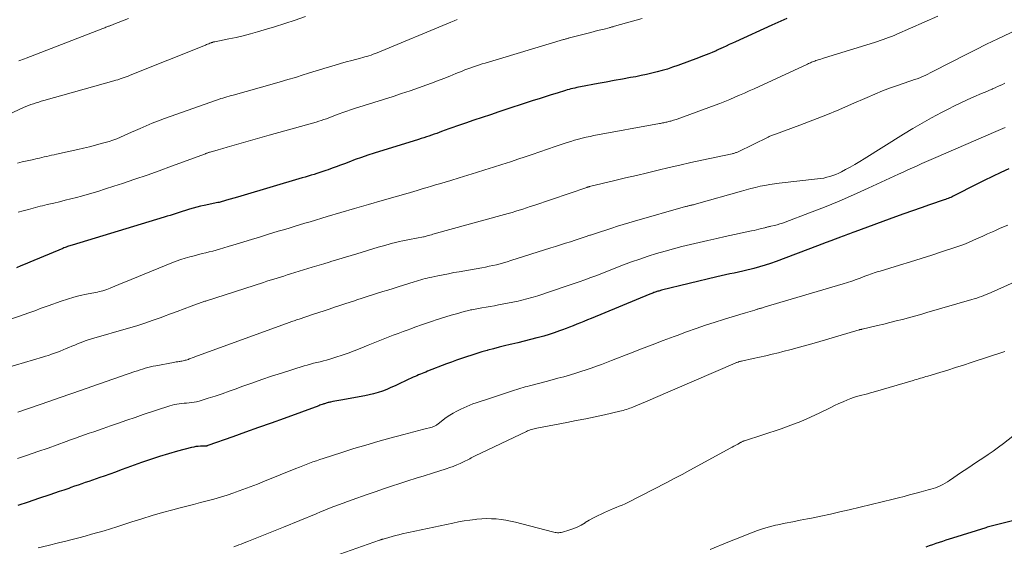
# Model space of a CAD drawing. Units: feet. Extents: x 1985000 to 1990029, y 565000 to 570002.
# Drawn here: x 1985974 to 1986136, y 566652 to 566739 of the extents above; entities that cross this region are included whole.
import ezdxf

# ---------------------------------------------------------------- set-up
doc = ezdxf.new("R2010")
doc.units = ezdxf.units.FT
doc.header["$LTSCALE"] = 100
doc.header["$MEASUREMENT"] = 0
doc.layers.add('CONTOUR INDEX', color=32, linetype='Continuous', lineweight=25)
doc.layers.add('CONTOUR INTERMEDIATE', color=40, linetype='Continuous', lineweight=15)

msp = doc.modelspace()

# ---------------------------------------------------------------- linework, layer by layer
at = {"layer": 'CONTOUR INDEX', "flags": 128}
for points, elevation in [([(1986099.91, 566739.14), (1986099.41, 566738.94), (1986098.91, 566738.73), (1986098.41, 566738.52), (1986097.92, 566738.3), (1986097.42, 566738.08), (1986091.47, 566735.34), (1986090.97, 566735.1), (1986090.46, 566734.87), (1986089.96, 566734.63), (1986089.45, 566734.4), (1986088.7, 566734.05), (1986088.57, 566733.99), (1986088.44, 566733.93), (1986088.31, 566733.87), (1986088.17, 566733.81), (1986088.04, 566733.75), (1986087.91, 566733.7), (1986087.77, 566733.64), (1986087.64, 566733.59), (1986087.07, 566733.36), (1986086.65, 566733.19), (1986086.22, 566733.02), (1986085.8, 566732.86), (1986085.38, 566732.7), (1986081.98, 566731.43), (1986081.14, 566731.14), (1986080.29, 566730.85), (1986079.44, 566730.6), (1986078.58, 566730.37), (1986077.72, 566730.15), (1986076.85, 566729.95), (1986075.97, 566729.77), (1986075.1, 566729.6), (1986074.21, 566729.44), (1986072.88, 566729.2), (1986071.56, 566728.95), (1986070.23, 566728.71), (1986068.91, 566728.47), (1986066.01, 566727.94), (1986065.69, 566727.88), (1986065.38, 566727.81), (1986065.07, 566727.74), (1986064.75, 566727.67), (1986064.44, 566727.59), (1986064.13, 566727.51), (1986063.82, 566727.42), (1986063.52, 566727.33), (1986062.16, 566726.91), (1986061.17, 566726.6), (1986060.19, 566726.29), (1986059.21, 566725.97), (1986058.22, 566725.66), (1986052.56, 566723.8), (1986051.19, 566723.35), (1986049.83, 566722.89), (1986048.47, 566722.43), (1986047.1, 566721.97), (1986045.61, 566721.45), (1986045, 566721.24), (1986044.39, 566721.02), (1986043.77, 566720.8), (1986043.16, 566720.58), (1986042.79, 566720.44), (1986042.37, 566720.29), (1986041.94, 566720.14), (1986041.52, 566719.99), (1986041.09, 566719.85), (1986040.67, 566719.71), (1986040.24, 566719.57), (1986039.81, 566719.44), (1986039.38, 566719.3), (1986032.1, 566717.03), (1986031.05, 566716.69), (1986030, 566716.34), (1986028.97, 566715.97), (1986027.93, 566715.58), (1986027.21, 566715.3), (1986026.54, 566715.05), (1986025.87, 566714.8), (1986025.2, 566714.55), (1986024.53, 566714.31), (1986024.15, 566714.18), (1986023.66, 566714.01), (1986023.18, 566713.85), (1986022.7, 566713.7), (1986022.21, 566713.55), (1986021.72, 566713.41), (1986021.24, 566713.26), (1986020.75, 566713.12), (1986020.26, 566712.97), (1986010.21, 566710), (1986009.61, 566709.82), (1986009.01, 566709.64), (1986008.41, 566709.47), (1986007.81, 566709.3), (1986006.64, 566708.96), (1986006.62, 566708.96), (1986006.61, 566708.95), (1986006.59, 566708.95), (1986006.57, 566708.95), (1986006.5, 566708.93), (1986006.48, 566708.93), (1986006.46, 566708.92), (1986006.44, 566708.92), (1986006.43, 566708.92), (1986004.15, 566708.45), (1986003.55, 566708.31), (1986002.94, 566708.17), (1986002.35, 566708.01), (1986001.75, 566707.84), (1986001.57, 566707.78), (1986001.07, 566707.63), (1986000.57, 566707.47), (1986000.07, 566707.31), (1985999.57, 566707.15), (1985999.07, 566706.98), (1985998.58, 566706.82), (1985998.08, 566706.67), (1985997.57, 566706.51), (1985982.47, 566701.93), (1985982.27, 566701.87), (1985982.08, 566701.81), (1985981.88, 566701.74), (1985981.69, 566701.68), (1985981.49, 566701.61), (1985981.3, 566701.54), (1985981.11, 566701.46), (1985980.92, 566701.39), (1985975.49, 566699.12), (1985974.76, 566698.81), (1985974.03, 566698.51), (1985973.31, 566698.2)], 880), ([(1986136.41, 566714.48), (1986135.05, 566713.85), (1986133.69, 566713.2), (1986132.35, 566712.54), (1986131, 566711.87), (1986127.48, 566710.07), (1986127.27, 566709.97), (1986127.06, 566709.87), (1986126.85, 566709.77), (1986126.64, 566709.68), (1986126.42, 566709.59), (1986126.2, 566709.51), (1986125.98, 566709.43), (1986125.76, 566709.35), (1986123.37, 566708.55), (1986121.96, 566708.06), (1986120.55, 566707.57), (1986119.14, 566707.07), (1986117.74, 566706.56), (1986111.07, 566704.1), (1986110.78, 566703.99), (1986110.49, 566703.88), (1986110.19, 566703.77), (1986109.9, 566703.67), (1986109.61, 566703.56), (1986109.31, 566703.45), (1986109.02, 566703.34), (1986108.73, 566703.23), (1986107.85, 566702.91), (1986107.12, 566702.63), (1986106.4, 566702.36), (1986105.67, 566702.09), (1986104.94, 566701.82), (1986098.15, 566699.26), (1986097.25, 566698.94), (1986096.34, 566698.64), (1986095.43, 566698.36), (1986094.51, 566698.11), (1986094.06, 566697.99), (1986093.36, 566697.82), (1986092.66, 566697.65), (1986091.95, 566697.49), (1986091.24, 566697.34), (1986090.53, 566697.19), (1986089.83, 566697.04), (1986089.12, 566696.88), (1986088.42, 566696.71), (1986079.33, 566694.51), (1986079.17, 566694.48), (1986079.02, 566694.44), (1986078.87, 566694.39), (1986078.71, 566694.35), (1986078.56, 566694.3), (1986078.41, 566694.26), (1986078.26, 566694.2), (1986078.11, 566694.15), (1986078.07, 566694.13), (1986077.9, 566694.06), (1986077.73, 566694), (1986077.56, 566693.93), (1986077.39, 566693.86), (1986067.73, 566689.89), (1986067.15, 566689.65), (1986066.56, 566689.41), (1986065.98, 566689.17), (1986065.39, 566688.93), (1986064.81, 566688.7), (1986064.22, 566688.47), (1986063.63, 566688.24), (1986063.04, 566688.02), (1986062.53, 566687.84), (1986061.68, 566687.54), (1986060.83, 566687.26), (1986059.96, 566687), (1986059.09, 566686.76), (1986058.8, 566686.69), (1986057.78, 566686.42), (1986056.75, 566686.16), (1986055.73, 566685.91), (1986054.7, 566685.67), (1986054.45, 566685.61), (1986053.53, 566685.39), (1986052.61, 566685.16), (1986051.69, 566684.92), (1986050.78, 566684.67), (1986050.64, 566684.63), (1986049.8, 566684.39), (1986048.96, 566684.14), (1986048.12, 566683.88), (1986047.29, 566683.6), (1986046.46, 566683.31), (1986045.64, 566683.02), (1986044.81, 566682.72), (1986043.99, 566682.41), (1986040.87, 566681.21), (1986040.58, 566681.09), (1986040.28, 566680.98), (1986039.98, 566680.86), (1986039.69, 566680.74), (1986039.39, 566680.62), (1986039.1, 566680.49), (1986038.81, 566680.36), (1986038.52, 566680.23), (1986036.23, 566679.14), (1986035.55, 566678.83), (1986034.85, 566678.52), (1986034.15, 566678.24), (1986033.45, 566677.97), (1986032.73, 566677.72), (1986032.01, 566677.51), (1986031.28, 566677.33), (1986030.54, 566677.18), (1986026.6, 566676.46), (1986026.27, 566676.41), (1986025.95, 566676.35), (1986025.62, 566676.29), (1986025.3, 566676.22), (1986024.94, 566676.16), (1986024.79, 566676.13), (1986024.65, 566676.1), (1986024.51, 566676.06), (1986024.36, 566676.02), (1986024.22, 566675.98), (1986024.08, 566675.94), (1986023.94, 566675.89), (1986023.8, 566675.84), (1986023.71, 566675.82), (1986023.53, 566675.75), (1986023.35, 566675.69), (1986023.16, 566675.63), (1986022.98, 566675.56), (1986017.3, 566673.48), (1986015.19, 566672.71), (1986013.08, 566671.95), (1986010.97, 566671.19), (1986008.85, 566670.44), (1986004.78, 566669), (1986004.7, 566668.97), (1986004.62, 566668.95), (1986004.53, 566668.93), (1986004.44, 566668.92), (1986004.35, 566668.91), (1986004.26, 566668.9), (1986004.18, 566668.9), (1986004.09, 566668.9), (1986003.53, 566668.89), (1986003.17, 566668.87), (1986002.8, 566668.83), (1986002.44, 566668.77), (1986002.09, 566668.69), (1985999.8, 566668.09), (1985998.3, 566667.67), (1985996.82, 566667.23), (1985995.35, 566666.74), (1985993.88, 566666.23), (1985991.47, 566665.34), (1985990.53, 566665), (1985989.59, 566664.66), (1985988.65, 566664.32), (1985987.7, 566663.99), (1985987, 566663.74), (1985986.41, 566663.54), (1985985.82, 566663.34), (1985985.22, 566663.13), (1985984.63, 566662.93), (1985984.04, 566662.73), (1985983.45, 566662.52), (1985982.85, 566662.32), (1985982.26, 566662.11), (1985981.9, 566661.98), (1985981.12, 566661.71), (1985980.35, 566661.44), (1985979.57, 566661.18), (1985978.8, 566660.91), (1985976.94, 566660.29), (1985975.24, 566659.73), (1985973.53, 566659.16)], 860), ([(1986138.94, 566657.12), (1986134.35, 566656), (1986134.13, 566655.95), (1986133.92, 566655.89), (1986133.7, 566655.84), (1986133.49, 566655.78), (1986133.27, 566655.71), (1986133.06, 566655.65), (1986132.84, 566655.58), (1986132.63, 566655.52), (1986127.16, 566653.8), (1986126.6, 566653.62), (1986126.04, 566653.45), (1986125.49, 566653.27), (1986124.93, 566653.09), (1986124.38, 566652.91), (1986123.83, 566652.72), (1986123.28, 566652.53), (1986122.73, 566652.33)], 840)]:
    msp.add_lwpolyline(points, dxfattribs=dict(at, elevation=elevation))
at = {"layer": 'CONTOUR INTERMEDIATE', "flags": 128}
for points, elevation in [([(1986124.75, 566739.54), (1986117.99, 566736.57), (1986117.54, 566736.38), (1986117.09, 566736.19), (1986116.64, 566736.02), (1986116.18, 566735.85), (1986115.73, 566735.68), (1986115.27, 566735.53), (1986114.81, 566735.38), (1986114.34, 566735.23), (1986106.09, 566732.68), (1986105.79, 566732.59), (1986105.5, 566732.5), (1986105.2, 566732.4), (1986104.91, 566732.31), (1986104.69, 566732.23), (1986104.51, 566732.17), (1986104.33, 566732.11), (1986104.15, 566732.04), (1986103.98, 566731.97), (1986103.8, 566731.9), (1986103.63, 566731.83), (1986103.45, 566731.75), (1986103.28, 566731.67), (1986094.52, 566727.63), (1986093.73, 566727.27), (1986092.93, 566726.91), (1986092.14, 566726.56), (1986091.34, 566726.21), (1986090.54, 566725.87), (1986089.73, 566725.54), (1986088.92, 566725.22), (1986088.11, 566724.91), (1986081.9, 566722.63), (1986081.7, 566722.56), (1986081.5, 566722.5), (1986081.3, 566722.44), (1986081.1, 566722.38), (1986081.02, 566722.35), (1986080.85, 566722.31), (1986080.69, 566722.27), (1986080.53, 566722.23), (1986080.37, 566722.19), (1986080.21, 566722.15), (1986080.05, 566722.11), (1986079.88, 566722.07), (1986079.72, 566722.04), (1986079.68, 566722.03), (1986079.5, 566722), (1986079.32, 566721.96), (1986079.14, 566721.92), (1986078.96, 566721.89), (1986068.21, 566719.93), (1986067.57, 566719.8), (1986066.93, 566719.66), (1986066.3, 566719.51), (1986065.67, 566719.35), (1986065.04, 566719.17), (1986064.42, 566718.98), (1986063.8, 566718.79), (1986063.18, 566718.58), (1986061.86, 566718.13), (1986060.59, 566717.69), (1986059.31, 566717.26), (1986058.04, 566716.83), (1986056.76, 566716.4), (1986055.88, 566716.1), (1986054.49, 566715.64), (1986053.09, 566715.18), (1986051.69, 566714.73), (1986050.29, 566714.29), (1986048.89, 566713.85), (1986047.49, 566713.41), (1986046.08, 566712.99), (1986044.68, 566712.57), (1986042.84, 566712.02), (1986042.17, 566711.82), (1986041.49, 566711.62), (1986040.82, 566711.42), (1986040.15, 566711.21), (1986039.17, 566710.92), (1986038.98, 566710.86), (1986038.8, 566710.81), (1986038.61, 566710.76), (1986038.43, 566710.7), (1986038.25, 566710.65), (1986038.06, 566710.59), (1986037.88, 566710.54), (1986037.69, 566710.49), (1986033.41, 566709.25), (1986031.14, 566708.6), (1986028.88, 566707.94), (1986026.62, 566707.28), (1986024.36, 566706.61), (1986021.6, 566705.78), (1986020.72, 566705.52), (1986019.85, 566705.26), (1986018.97, 566705), (1986018.1, 566704.74), (1986017.22, 566704.47), (1986016.34, 566704.21), (1986015.47, 566703.94), (1986014.59, 566703.67), (1986013.24, 566703.26), (1986011.96, 566702.87), (1986010.69, 566702.48), (1986009.41, 566702.09), (1986008.13, 566701.71), (1986006.7, 566701.28), (1986006.13, 566701.12), (1986005.56, 566700.96), (1986004.99, 566700.81), (1986004.41, 566700.68), (1986003.84, 566700.54), (1986003.26, 566700.4), (1986002.69, 566700.25), (1986002.11, 566700.09), (1986001.78, 566700), (1986001.04, 566699.78), (1986000.31, 566699.55), (1985999.58, 566699.29), (1985998.87, 566699.01), (1985992.16, 566696.3), (1985991.49, 566696.02), (1985990.82, 566695.74), (1985990.15, 566695.46), (1985989.48, 566695.18), (1985988.72, 566694.85), (1985988.43, 566694.74), (1985988.14, 566694.63), (1985987.84, 566694.53), (1985987.53, 566694.44), (1985987.23, 566694.37), (1985986.92, 566694.29), (1985986.61, 566694.23), (1985986.3, 566694.16), (1985984.81, 566693.87), (1985983.76, 566693.64), (1985982.72, 566693.38), (1985981.69, 566693.08), (1985980.67, 566692.74), (1985978.5, 566691.98), (1985978.03, 566691.81), (1985977.56, 566691.63), (1985977.09, 566691.45), (1985976.62, 566691.27), (1985976.15, 566691.09), (1985975.68, 566690.91), (1985975.2, 566690.74), (1985974.73, 566690.57), (1985965.51, 566687.41)], 876), ([(1986020.81, 566739.48), (1986019.12, 566738.9), (1986017.43, 566738.34), (1986015.73, 566737.8), (1986014.02, 566737.27), (1986012.91, 566736.94), (1986011.75, 566736.61), (1986010.59, 566736.31), (1986009.41, 566736.04), (1986008.23, 566735.8), (1986005.9, 566735.35), (1986005.88, 566735.34), (1986005.87, 566735.34), (1986005.85, 566735.34), (1986005.83, 566735.34), (1986005.77, 566735.32), (1986005.75, 566735.32), (1986005.74, 566735.31), (1986005.72, 566735.31), (1986005.71, 566735.3), (1986005.59, 566735.27), (1986005.52, 566735.24), (1986005.45, 566735.22), (1986005.38, 566735.19), (1986005.3, 566735.17), (1986005.08, 566735.08), (1986004.9, 566735.01), (1986004.72, 566734.94), (1986004.54, 566734.87), (1986004.36, 566734.8), (1985992, 566729.84), (1985991.67, 566729.71), (1985991.33, 566729.58), (1985991, 566729.46), (1985990.66, 566729.33), (1985990.33, 566729.22), (1985989.99, 566729.1), (1985989.65, 566729), (1985989.3, 566728.9), (1985977.83, 566725.68), (1985977.4, 566725.56), (1985976.97, 566725.43), (1985976.55, 566725.3), (1985976.12, 566725.16), (1985975.69, 566725.01), (1985975.27, 566724.86), (1985974.86, 566724.69), (1985974.45, 566724.51), (1985971.31, 566723.08)], 892), ([(1986045.74, 566738.98), (1986045.23, 566738.77), (1986044.72, 566738.56), (1986032.58, 566733.54), (1986032.25, 566733.41), (1986031.91, 566733.28), (1986031.58, 566733.16), (1986031.24, 566733.05), (1986030.89, 566732.94), (1986030.55, 566732.84), (1986030.21, 566732.74), (1986029.86, 566732.65), (1986028.41, 566732.27), (1986027.49, 566732.03), (1986026.57, 566731.78), (1986025.66, 566731.51), (1986024.75, 566731.23), (1986023.84, 566730.95), (1986022.94, 566730.66), (1986022.03, 566730.38), (1986021.12, 566730.1), (1986020.42, 566729.88), (1986019.16, 566729.49), (1986017.9, 566729.11), (1986016.63, 566728.74), (1986015.36, 566728.38), (1986008.94, 566726.59), (1986008.59, 566726.5), (1986008.25, 566726.4), (1986007.91, 566726.3), (1986007.56, 566726.2), (1986007.22, 566726.09), (1986006.88, 566725.99), (1986006.54, 566725.87), (1986006.2, 566725.76), (1985997.66, 566722.75), (1985996.64, 566722.37), (1985995.62, 566721.98), (1985994.62, 566721.55), (1985993.62, 566721.11), (1985992.85, 566720.75), (1985992.24, 566720.47), (1985991.63, 566720.2), (1985991.02, 566719.93), (1985990.41, 566719.66), (1985989.79, 566719.41), (1985989.16, 566719.18), (1985988.53, 566718.97), (1985987.89, 566718.77), (1985987.25, 566718.6), (1985986.29, 566718.33), (1985985.32, 566718.08), (1985984.35, 566717.85), (1985983.38, 566717.63), (1985979.89, 566716.86), (1985979.49, 566716.78), (1985979.09, 566716.69), (1985978.69, 566716.6), (1985978.29, 566716.51), (1985977.89, 566716.42), (1985977.49, 566716.33), (1985977.1, 566716.24), (1985976.7, 566716.14), (1985975.88, 566715.96), (1985975.08, 566715.78), (1985974.27, 566715.59), (1985973.47, 566715.4)], 888), ([(1986076.12, 566739.17), (1986071.6, 566737.87), (1986071.49, 566737.84), (1986071.38, 566737.81), (1986071.28, 566737.78), (1986071.17, 566737.76), (1986071.06, 566737.73), (1986070.95, 566737.7), (1986070.84, 566737.68), (1986070.73, 566737.65), (1986069.87, 566737.43), (1986069.33, 566737.29), (1986068.79, 566737.16), (1986068.25, 566737.02), (1986067.71, 566736.88), (1986064.22, 566735.97), (1986064.09, 566735.94), (1986063.96, 566735.9), (1986063.84, 566735.87), (1986063.71, 566735.84), (1986063.59, 566735.8), (1986063.46, 566735.77), (1986063.33, 566735.73), (1986063.21, 566735.69), (1986050.36, 566731.84), (1986049.87, 566731.7), (1986049.39, 566731.54), (1986048.92, 566731.39), (1986048.44, 566731.22), (1986047.96, 566731.06), (1986047.49, 566730.88), (1986047.02, 566730.7), (1986046.55, 566730.52), (1986045.5, 566730.1), (1986044.51, 566729.7), (1986043.52, 566729.31), (1986042.52, 566728.93), (1986041.52, 566728.55), (1986040.77, 566728.27), (1986039.39, 566727.76), (1986038, 566727.27), (1986036.61, 566726.81), (1986035.21, 566726.35), (1986028.86, 566724.35), (1986028.22, 566724.14), (1986027.58, 566723.93), (1986026.95, 566723.7), (1986026.32, 566723.47), (1986025.88, 566723.31), (1986025.47, 566723.16), (1986025.06, 566723.01), (1986024.65, 566722.85), (1986024.24, 566722.7), (1986023.83, 566722.55), (1986023.41, 566722.41), (1986023, 566722.28), (1986022.58, 566722.15), (1986014.83, 566719.97), (1986013.69, 566719.64), (1986012.54, 566719.32), (1986011.39, 566719), (1986010.25, 566718.69), (1986009.46, 566718.47), (1986008.71, 566718.26), (1986007.95, 566718.04), (1986007.2, 566717.82), (1986006.45, 566717.6), (1986005.15, 566717.21), (1986005.05, 566717.18), (1986004.95, 566717.15), (1986004.86, 566717.12), (1986004.76, 566717.08), (1986004.66, 566717.05), (1986004.56, 566717.01), (1986004.46, 566716.98), (1986004.37, 566716.94), (1985998.78, 566714.88), (1985996.78, 566714.15), (1985994.77, 566713.44), (1985992.75, 566712.74), (1985990.72, 566712.06), (1985989.29, 566711.59), (1985987.97, 566711.16), (1985986.66, 566710.75), (1985985.33, 566710.37), (1985984, 566710), (1985983.2, 566709.78), (1985982.27, 566709.53), (1985981.33, 566709.29), (1985980.39, 566709.06), (1985979.45, 566708.84), (1985978.35, 566708.59), (1985977.96, 566708.5), (1985977.57, 566708.41), (1985977.19, 566708.32), (1985976.8, 566708.22), (1985976.42, 566708.12), (1985976.04, 566708.02), (1985975.65, 566707.91), (1985975.27, 566707.81), (1985974.43, 566707.57), (1985973.62, 566707.34)], 884), ([(1985991.71, 566739.14), (1985989.33, 566738.23), (1985989.2, 566738.18), (1985989.07, 566738.13), (1985988.94, 566738.07), (1985988.8, 566738.02), (1985988.75, 566738), (1985988.65, 566737.96), (1985988.54, 566737.92), (1985988.44, 566737.88), (1985988.33, 566737.83), (1985988.19, 566737.78), (1985988.02, 566737.71), (1985987.84, 566737.64), (1985987.67, 566737.57), (1985987.49, 566737.5), (1985974.91, 566732.63), (1985974.61, 566732.52), (1985974.32, 566732.42), (1985974.02, 566732.32), (1985973.72, 566732.22)], 896), ([(1986137.7, 566737.32), (1986134.59, 566735.83), (1986132.74, 566734.94), (1986130.89, 566734.03), (1986129.05, 566733.1), (1986127.22, 566732.16), (1986123.48, 566730.21), (1986123.06, 566730), (1986122.63, 566729.8), (1986122.2, 566729.61), (1986121.76, 566729.43), (1986121.32, 566729.27), (1986120.87, 566729.11), (1986120.43, 566728.95), (1986119.98, 566728.8), (1986118.25, 566728.22), (1986116.94, 566727.76), (1986115.64, 566727.27), (1986114.36, 566726.75), (1986113.09, 566726.2), (1986110.55, 566725.07), (1986108.45, 566724.15), (1986106.33, 566723.26), (1986104.19, 566722.43), (1986102.04, 566721.62), (1986098.02, 566720.16), (1986097.87, 566720.11), (1986097.72, 566720.05), (1986097.57, 566719.99), (1986097.42, 566719.94), (1986097.28, 566719.88), (1986097.13, 566719.82), (1986096.98, 566719.75), (1986096.84, 566719.68), (1986091.89, 566717.27), (1986091.78, 566717.22), (1986091.66, 566717.17), (1986091.53, 566717.12), (1986091.41, 566717.07), (1986091.29, 566717.03), (1986091.16, 566716.99), (1986091.04, 566716.96), (1986090.91, 566716.93), (1986085.93, 566715.88), (1986084.13, 566715.49), (1986082.34, 566715.09), (1986080.56, 566714.68), (1986078.77, 566714.25), (1986076.99, 566713.82), (1986075.2, 566713.39), (1986073.42, 566712.96), (1986071.64, 566712.53), (1986067.49, 566711.54), (1986067.43, 566711.52), (1986067.38, 566711.51), (1986067.33, 566711.5), (1986067.27, 566711.48), (1986067.22, 566711.47), (1986067.17, 566711.45), (1986067.12, 566711.44), (1986067.07, 566711.42), (1986058.35, 566708.45), (1986057.75, 566708.25), (1986057.15, 566708.05), (1986056.55, 566707.86), (1986055.95, 566707.67), (1986055.35, 566707.49), (1986054.75, 566707.31), (1986054.14, 566707.14), (1986053.54, 566706.97), (1986041.75, 566703.71), (1986041.51, 566703.64), (1986041.27, 566703.58), (1986041.02, 566703.51), (1986040.78, 566703.44), (1986040.29, 566703.31), (1986040.22, 566703.29), (1986037.91, 566702.87), (1986037.35, 566702.76), (1986036.78, 566702.64), (1986036.22, 566702.51), (1986035.66, 566702.38), (1986035.1, 566702.23), (1986034.54, 566702.08), (1986033.99, 566701.92), (1986033.43, 566701.76), (1986032.77, 566701.57), (1986031.88, 566701.3), (1986030.99, 566701.04), (1986030.11, 566700.77), (1986029.22, 566700.51), (1986024.95, 566699.22), (1986024.57, 566699.1), (1986024.18, 566698.99), (1986023.8, 566698.87), (1986023.42, 566698.75), (1986023.04, 566698.64), (1986022.66, 566698.52), (1986022.28, 566698.4), (1986021.9, 566698.29), (1986018.37, 566697.2), (1986017.81, 566697.03), (1986017.25, 566696.86), (1986016.7, 566696.69), (1986016.14, 566696.51), (1986015.58, 566696.34), (1986015.03, 566696.16), (1986014.47, 566695.99), (1986013.92, 566695.81), (1986004.52, 566692.77), (1986004.46, 566692.75), (1986004.35, 566692.72), (1986004.33, 566692.72), (1986004.31, 566692.71), (1986004.29, 566692.71), (1986004.27, 566692.7), (1986002.02, 566691.89), (1986000.88, 566691.47), (1985999.74, 566691.05), (1985998.6, 566690.63), (1985997.46, 566690.2), (1985997.09, 566690.07), (1985995.76, 566689.58), (1985994.42, 566689.12), (1985993.07, 566688.69), (1985991.72, 566688.28), (1985985.67, 566686.52), (1985985.48, 566686.46), (1985985.3, 566686.41), (1985985.12, 566686.36), (1985984.94, 566686.3), (1985984.76, 566686.25), (1985984.58, 566686.19), (1985984.4, 566686.12), (1985984.23, 566686.05), (1985983.35, 566685.71), (1985982.88, 566685.51), (1985982.41, 566685.32), (1985981.93, 566685.12), (1985981.46, 566684.93), (1985980.99, 566684.73), (1985980.52, 566684.54), (1985980.04, 566684.35), (1985979.56, 566684.18), (1985979.06, 566684), (1985978.57, 566683.83), (1985978.08, 566683.68), (1985977.58, 566683.52), (1985971.69, 566681.79)], 872), ([(1986135.74, 566728.53), (1986135.34, 566728.34), (1986134.94, 566728.15), (1986134.54, 566727.96), (1986134.13, 566727.78), (1986133.72, 566727.6), (1986133.66, 566727.57), (1986133.23, 566727.38), (1986132.79, 566727.19), (1986132.35, 566727), (1986131.91, 566726.81), (1986130.64, 566726.27), (1986129.57, 566725.8), (1986128.51, 566725.31), (1986127.46, 566724.81), (1986126.42, 566724.28), (1986125.3, 566723.7), (1986123.71, 566722.86), (1986122.14, 566721.99), (1986120.59, 566721.08), (1986119.06, 566720.14), (1986112.63, 566716.12), (1986111.88, 566715.65), (1986111.11, 566715.2), (1986110.33, 566714.76), (1986109.55, 566714.33), (1986108.89, 566713.98), (1986108.43, 566713.75), (1986107.96, 566713.54), (1986107.48, 566713.36), (1986106.99, 566713.2), (1986106.49, 566713.07), (1986105.99, 566712.95), (1986105.48, 566712.86), (1986104.97, 566712.8), (1986098.65, 566712.11), (1986097.87, 566712.01), (1986097.09, 566711.9), (1986096.31, 566711.75), (1986095.54, 566711.59), (1986094.77, 566711.4), (1986094.01, 566711.21), (1986093.24, 566711.01), (1986092.48, 566710.8), (1986085.09, 566708.71), (1986084.91, 566708.66), (1986084.74, 566708.61), (1986084.56, 566708.57), (1986084.39, 566708.53), (1986084.29, 566708.51), (1986084.16, 566708.48), (1986084.03, 566708.45), (1986083.9, 566708.42), (1986083.77, 566708.38), (1986083.64, 566708.35), (1986083.51, 566708.32), (1986083.39, 566708.28), (1986083.26, 566708.25), (1986074.87, 566705.87), (1986073.94, 566705.6), (1986073, 566705.32), (1986072.08, 566705.03), (1986071.15, 566704.73), (1986070.98, 566704.68), (1986070.15, 566704.4), (1986069.31, 566704.12), (1986068.47, 566703.85), (1986067.63, 566703.57), (1986067.56, 566703.55), (1986066.76, 566703.28), (1986065.95, 566703.02), (1986065.15, 566702.76), (1986064.34, 566702.5), (1986063.53, 566702.24), (1986062.73, 566701.99), (1986061.92, 566701.73), (1986061.11, 566701.47), (1986054.54, 566699.38), (1986053.96, 566699.2), (1986053.37, 566699.03), (1986052.78, 566698.87), (1986052.19, 566698.72), (1986051.6, 566698.58), (1986051, 566698.45), (1986050.4, 566698.33), (1986049.8, 566698.22), (1986046.09, 566697.57), (1986045.21, 566697.41), (1986044.33, 566697.24), (1986043.46, 566697.07), (1986042.58, 566696.9), (1986041.56, 566696.69), (1986041.2, 566696.61), (1986040.83, 566696.53), (1986040.47, 566696.44), (1986040.11, 566696.34), (1986039.76, 566696.24), (1986039.4, 566696.14), (1986039.04, 566696.03), (1986038.69, 566695.92), (1986036.05, 566695.09), (1986035.2, 566694.82), (1986034.35, 566694.56), (1986033.5, 566694.29), (1986032.65, 566694.02), (1986031.8, 566693.75), (1986030.95, 566693.48), (1986030.1, 566693.21), (1986029.25, 566692.93), (1986029.01, 566692.86), (1986028.15, 566692.58), (1986027.29, 566692.3), (1986026.43, 566692.01), (1986025.58, 566691.72), (1986024.72, 566691.43), (1986023.87, 566691.14), (1986023.01, 566690.85), (1986022.15, 566690.57), (1986019.77, 566689.78), (1986019.56, 566689.71), (1986019.35, 566689.64), (1986019.14, 566689.57), (1986018.94, 566689.5), (1986018.73, 566689.43), (1986018.52, 566689.36), (1986018.31, 566689.29), (1986018.1, 566689.21), (1986002.65, 566683.58), (1986002.41, 566683.49), (1986002.17, 566683.41), (1986001.93, 566683.32), (1986001.7, 566683.23), (1986001.56, 566683.17), (1986001.39, 566683.11), (1986001.22, 566683.06), (1986001.04, 566683.01), (1986000.87, 566682.96), (1986000.69, 566682.92), (1986000.51, 566682.89), (1986000.34, 566682.86), (1986000.16, 566682.83), (1986000.05, 566682.82), (1985999.81, 566682.78), (1985999.58, 566682.75), (1985999.35, 566682.71), (1985999.11, 566682.67), (1985996.22, 566682.12), (1985995.78, 566682.04), (1985995.34, 566681.94), (1985994.91, 566681.83), (1985994.48, 566681.71), (1985994.05, 566681.58), (1985993.62, 566681.45), (1985993.2, 566681.31), (1985992.77, 566681.17), (1985985.72, 566678.73), (1985983.98, 566678.13), (1985982.24, 566677.52), (1985980.51, 566676.92), (1985978.77, 566676.31), (1985973.55, 566674.5)], 868), ([(1986135.79, 566721.27), (1986135.03, 566720.94), (1986134.27, 566720.61), (1986124.38, 566716.35), (1986123.61, 566716.01), (1986122.84, 566715.67), (1986122.08, 566715.33), (1986121.31, 566714.98), (1986120.55, 566714.63), (1986119.79, 566714.28), (1986119.03, 566713.93), (1986118.27, 566713.57), (1986113.27, 566711.27), (1986110.89, 566710.21), (1986108.5, 566709.17), (1986106.08, 566708.19), (1986103.65, 566707.24), (1986099.61, 566705.7), (1986099.19, 566705.55), (1986098.77, 566705.41), (1986098.34, 566705.29), (1986097.91, 566705.18), (1986097.29, 566705.03), (1986097.17, 566705), (1986097.04, 566704.97), (1986096.91, 566704.94), (1986096.78, 566704.91), (1986096.65, 566704.88), (1986096.53, 566704.84), (1986096.4, 566704.81), (1986096.27, 566704.78), (1986095.73, 566704.64), (1986095.33, 566704.54), (1986094.93, 566704.44), (1986094.53, 566704.35), (1986094.13, 566704.26), (1986089.8, 566703.33), (1986088.38, 566703.01), (1986086.95, 566702.7), (1986085.53, 566702.37), (1986084.1, 566702.04), (1986084.06, 566702.02), (1986082.66, 566701.68), (1986081.27, 566701.32), (1986079.89, 566700.93), (1986078.5, 566700.53), (1986077.13, 566700.1), (1986075.77, 566699.65), (1986074.41, 566699.17), (1986073.07, 566698.67), (1986071.55, 566698.08), (1986070.59, 566697.71), (1986069.63, 566697.34), (1986068.67, 566696.97), (1986067.71, 566696.61), (1986066.74, 566696.25), (1986065.77, 566695.9), (1986064.8, 566695.56), (1986063.82, 566695.23), (1986059.01, 566693.63), (1986058.61, 566693.5), (1986058.2, 566693.38), (1986057.8, 566693.25), (1986057.39, 566693.14), (1986056.98, 566693.03), (1986056.57, 566692.92), (1986056.16, 566692.83), (1986055.75, 566692.74), (1986052.54, 566692.11), (1986051.85, 566691.98), (1986051.17, 566691.85), (1986050.48, 566691.73), (1986049.79, 566691.61), (1986048.94, 566691.47), (1986048.68, 566691.43), (1986048.42, 566691.38), (1986048.16, 566691.33), (1986047.9, 566691.28), (1986047.64, 566691.22), (1986047.39, 566691.16), (1986047.13, 566691.09), (1986046.88, 566691.02), (1986045.62, 566690.67), (1986044.74, 566690.41), (1986043.86, 566690.15), (1986042.99, 566689.87), (1986042.11, 566689.59), (1986041.84, 566689.5), (1986040.86, 566689.17), (1986039.89, 566688.83), (1986038.92, 566688.49), (1986037.95, 566688.14), (1986037.66, 566688.04), (1986036.84, 566687.74), (1986036.02, 566687.43), (1986035.2, 566687.12), (1986034.38, 566686.81), (1986033.56, 566686.49), (1986032.74, 566686.17), (1986031.93, 566685.84), (1986031.11, 566685.51), (1986029.81, 566684.97), (1986028.82, 566684.57), (1986027.82, 566684.2), (1986026.81, 566683.85), (1986025.79, 566683.52), (1986024.8, 566683.22), (1986024.27, 566683.06), (1986023.75, 566682.92), (1986023.22, 566682.78), (1986022.68, 566682.66), (1986022.15, 566682.53), (1986021.62, 566682.39), (1986021.09, 566682.24), (1986020.57, 566682.08), (1986016.88, 566680.92), (1986015.24, 566680.39), (1986013.61, 566679.85), (1986011.99, 566679.28), (1986010.37, 566678.69), (1986009.42, 566678.34), (1986008.28, 566677.93), (1986007.14, 566677.53), (1986005.99, 566677.15), (1986004.83, 566676.79), (1986003.31, 566676.32), (1986002.91, 566676.21), (1986002.51, 566676.12), (1986002.1, 566676.06), (1986001.69, 566676.01), (1986001.67, 566676.01), (1986001.27, 566675.98), (1986000.87, 566675.95), (1986000.47, 566675.91), (1986000.07, 566675.87), (1985999.67, 566675.81), (1985999.28, 566675.74), (1985998.89, 566675.64), (1985998.51, 566675.53), (1985994.16, 566674.09), (1985992.8, 566673.64), (1985991.45, 566673.18), (1985990.09, 566672.71), (1985988.75, 566672.24), (1985987.58, 566671.83), (1985986.82, 566671.56), (1985986.05, 566671.29), (1985985.28, 566671.02), (1985984.52, 566670.75), (1985983.75, 566670.48), (1985982.99, 566670.21), (1985982.22, 566669.94), (1985981.46, 566669.66), (1985978.52, 566668.6), (1985976.84, 566668.01), (1985975.15, 566667.44), (1985973.46, 566666.88)], 864), ([(1986136.21, 566705.2), (1986135.53, 566704.94), (1986134.85, 566704.65), (1986134.18, 566704.36), (1986133.69, 566704.13), (1986132.91, 566703.77), (1986132.13, 566703.42), (1986131.34, 566703.07), (1986130.56, 566702.72), (1986129.77, 566702.38), (1986128.98, 566702.06), (1986128.17, 566701.76), (1986127.36, 566701.48), (1986125.49, 566700.87), (1986123.73, 566700.3), (1986121.97, 566699.74), (1986120.21, 566699.19), (1986118.45, 566698.65), (1986115.22, 566697.68), (1986114.91, 566697.58), (1986114.59, 566697.48), (1986114.28, 566697.38), (1986113.98, 566697.27), (1986113.67, 566697.15), (1986113.36, 566697.04), (1986113.06, 566696.92), (1986112.75, 566696.81), (1986111.98, 566696.52), (1986111.29, 566696.26), (1986110.59, 566696.02), (1986109.89, 566695.8), (1986109.19, 566695.58), (1986096.37, 566691.78), (1986096.21, 566691.74), (1986096.05, 566691.69), (1986095.89, 566691.64), (1986095.72, 566691.6), (1986095.66, 566691.58), (1986095.53, 566691.54), (1986095.4, 566691.5), (1986095.28, 566691.46), (1986095.15, 566691.42), (1986095.02, 566691.39), (1986094.9, 566691.35), (1986094.77, 566691.31), (1986094.64, 566691.27), (1986093.09, 566690.83), (1986092.19, 566690.56), (1986091.29, 566690.29), (1986090.4, 566690.01), (1986089.5, 566689.73), (1986088.13, 566689.29), (1986086.56, 566688.77), (1986084.99, 566688.24), (1986083.43, 566687.68), (1986081.87, 566687.11), (1986081.39, 566686.93), (1986079.59, 566686.25), (1986077.8, 566685.57), (1986076.01, 566684.88), (1986074.22, 566684.18), (1986071.12, 566682.98), (1986070.29, 566682.66), (1986069.45, 566682.34), (1986068.61, 566682.04), (1986067.77, 566681.73), (1986066.93, 566681.44), (1986066.08, 566681.16), (1986065.23, 566680.9), (1986064.38, 566680.64), (1986064.19, 566680.59), (1986063.24, 566680.32), (1986062.29, 566680.06), (1986061.34, 566679.8), (1986060.38, 566679.55), (1986057.6, 566678.83), (1986057.25, 566678.73), (1986056.9, 566678.64), (1986056.56, 566678.54), (1986056.21, 566678.44), (1986055.87, 566678.33), (1986055.52, 566678.23), (1986055.18, 566678.12), (1986054.84, 566678.01), (1986050.39, 566676.53), (1986049.87, 566676.36), (1986049.36, 566676.19), (1986048.85, 566676.01), (1986048.33, 566675.84), (1986047.82, 566675.65), (1986047.32, 566675.45), (1986046.82, 566675.23), (1986046.33, 566674.99), (1986045.69, 566674.67), (1986045.1, 566674.34), (1986044.52, 566673.99), (1986043.95, 566673.61), (1986043.41, 566673.21), (1986042.54, 566672.54), (1986042.44, 566672.46), (1986042.33, 566672.38), (1986042.22, 566672.31), (1986042.11, 566672.25), (1986041.99, 566672.19), (1986041.87, 566672.14), (1986041.75, 566672.09), (1986041.62, 566672.05), (1986040.25, 566671.69), (1986039.43, 566671.47), (1986038.62, 566671.26), (1986037.8, 566671.04), (1986036.99, 566670.82), (1986034.65, 566670.2), (1986032.68, 566669.66), (1986030.71, 566669.1), (1986028.75, 566668.5), (1986026.79, 566667.89), (1986023.74, 566666.9), (1986023.17, 566666.71), (1986022.6, 566666.52), (1986022.04, 566666.32), (1986021.48, 566666.12), (1986020.92, 566665.91), (1986020.36, 566665.7), (1986019.8, 566665.48), (1986019.25, 566665.26), (1986014.09, 566663.16), (1986012.9, 566662.68), (1986011.7, 566662.22), (1986010.5, 566661.77), (1986009.29, 566661.33), (1986009.04, 566661.24), (1986007.95, 566660.87), (1986006.86, 566660.52), (1986005.76, 566660.21), (1986004.65, 566659.92), (1986003.54, 566659.64), (1986002.43, 566659.35), (1986001.32, 566659.07), (1986000.21, 566658.77), (1985999.02, 566658.46), (1985997.32, 566657.99), (1985995.62, 566657.51), (1985993.94, 566657), (1985992.25, 566656.47), (1985989.78, 566655.67), (1985988.75, 566655.35), (1985987.71, 566655.03), (1985986.67, 566654.73), (1985985.63, 566654.43), (1985984.59, 566654.14), (1985983.54, 566653.87), (1985982.49, 566653.6), (1985981.44, 566653.33), (1985980.21, 566653.03), (1985978.55, 566652.62), (1985976.89, 566652.19)], 856), ([(1986139.93, 566697.05), (1986133.47, 566694.16), (1986133.08, 566693.99), (1986132.69, 566693.83), (1986132.3, 566693.67), (1986131.9, 566693.51), (1986131.51, 566693.37), (1986131.11, 566693.23), (1986130.7, 566693.1), (1986130.3, 566692.98), (1986122.93, 566690.85), (1986121.92, 566690.56), (1986120.91, 566690.28), (1986119.9, 566690.01), (1986118.89, 566689.74), (1986117.87, 566689.47), (1986116.86, 566689.21), (1986115.84, 566688.96), (1986114.82, 566688.72), (1986112.27, 566688.12), (1986112.22, 566688.11), (1986112.17, 566688.09), (1986112.12, 566688.08), (1986112.06, 566688.08), (1986112, 566688.06), (1986111.98, 566688.06), (1986111.96, 566688.06), (1986111.94, 566688.05), (1986111.92, 566688.05), (1986111.85, 566688.03), (1986111.84, 566688.03), (1986111.82, 566688.02), (1986111.8, 566688.02), (1986111.78, 566688.01), (1986104.76, 566685.96), (1986103.39, 566685.57), (1986102.01, 566685.18), (1986100.63, 566684.81), (1986099.24, 566684.44), (1986098.52, 566684.26), (1986097.49, 566684), (1986096.47, 566683.75), (1986095.44, 566683.52), (1986094.4, 566683.29), (1986092.48, 566682.89), (1986092.41, 566682.87), (1986092.34, 566682.85), (1986092.26, 566682.84), (1986092.19, 566682.82), (1986092.12, 566682.8), (1986092.04, 566682.78), (1986091.97, 566682.76), (1986091.9, 566682.73), (1986091.83, 566682.71), (1986091.72, 566682.67), (1986091.62, 566682.63), (1986091.51, 566682.59), (1986091.41, 566682.54), (1986077.97, 566676.72), (1986077.33, 566676.45), (1986076.68, 566676.18), (1986076.04, 566675.91), (1986075.39, 566675.64), (1986074.62, 566675.33), (1986074.35, 566675.22), (1986074.09, 566675.13), (1986073.82, 566675.03), (1986073.56, 566674.94), (1986073.29, 566674.86), (1986073.02, 566674.79), (1986072.74, 566674.72), (1986072.47, 566674.65), (1986069.94, 566674.08), (1986068.4, 566673.74), (1986066.86, 566673.41), (1986065.31, 566673.1), (1986063.76, 566672.8), (1986058.84, 566671.87), (1986058.62, 566671.82), (1986058.39, 566671.77), (1986058.17, 566671.71), (1986057.96, 566671.65), (1986057.74, 566671.58), (1986057.53, 566671.51), (1986057.32, 566671.42), (1986057.11, 566671.33), (1986048.72, 566667.32), (1986048.49, 566667.21), (1986048.26, 566667.09), (1986048.04, 566666.97), (1986047.81, 566666.85), (1986047.59, 566666.73), (1986047.36, 566666.61), (1986047.13, 566666.49), (1986046.9, 566666.38), (1986046.24, 566666.07), (1986045.67, 566665.83), (1986045.1, 566665.59), (1986044.52, 566665.38), (1986043.93, 566665.18), (1986041.67, 566664.48), (1986040.32, 566664.06), (1986038.98, 566663.63), (1986037.63, 566663.2), (1986036.29, 566662.77), (1986034.95, 566662.34), (1986033.61, 566661.89), (1986032.27, 566661.43), (1986030.94, 566660.97), (1986028.48, 566660.1), (1986027.73, 566659.83), (1986026.98, 566659.56), (1986026.24, 566659.28), (1986025.49, 566659), (1986024.75, 566658.71), (1986024.01, 566658.41), (1986023.27, 566658.12), (1986022.54, 566657.81), (1986017.2, 566655.61), (1986016.11, 566655.16), (1986015.02, 566654.72), (1986013.92, 566654.28), (1986012.83, 566653.84), (1986011.42, 566653.28), (1986011.03, 566653.13), (1986010.63, 566652.98), (1986010.24, 566652.83), (1986009.84, 566652.68), (1986009.45, 566652.54), (1986009.05, 566652.4)], 852), ([(1986135.72, 566684.48), (1986130.2, 566682.65), (1986128.92, 566682.23), (1986127.63, 566681.82), (1986126.34, 566681.42), (1986125.05, 566681.03), (1986123.06, 566680.43), (1986122.76, 566680.34), (1986122.46, 566680.25), (1986122.16, 566680.16), (1986121.86, 566680.06), (1986121.56, 566679.97), (1986121.26, 566679.88), (1986120.96, 566679.79), (1986120.65, 566679.7), (1986114.11, 566677.79), (1986113.65, 566677.66), (1986113.19, 566677.53), (1986112.73, 566677.42), (1986112.26, 566677.3), (1986111.8, 566677.18), (1986111.34, 566677.05), (1986110.89, 566676.9), (1986110.45, 566676.73), (1986109.89, 566676.51), (1986109.17, 566676.21), (1986108.46, 566675.9), (1986107.75, 566675.57), (1986107.05, 566675.23), (1986105.35, 566674.39), (1986103.78, 566673.65), (1986102.2, 566672.96), (1986100.59, 566672.34), (1986098.96, 566671.77), (1986092.94, 566669.8), (1986092.85, 566669.77), (1986092.76, 566669.73), (1986092.68, 566669.7), (1986092.6, 566669.66), (1986092.51, 566669.63), (1986092.43, 566669.59), (1986092.35, 566669.54), (1986092.27, 566669.5), (1986091.83, 566669.26), (1986091.52, 566669.09), (1986091.22, 566668.93), (1986090.92, 566668.76), (1986090.62, 566668.6), (1986085.3, 566665.69), (1986083.99, 566664.98), (1986082.69, 566664.28), (1986081.37, 566663.59), (1986080.06, 566662.9), (1986073.8, 566659.67), (1986073.33, 566659.44), (1986072.86, 566659.22), (1986072.38, 566659.03), (1986071.89, 566658.84), (1986071.41, 566658.65), (1986070.92, 566658.46), (1986070.44, 566658.25), (1986069.97, 566658.04), (1986069.5, 566657.82), (1986068.81, 566657.48), (1986068.12, 566657.12), (1986067.45, 566656.74), (1986066.79, 566656.35), (1986066.75, 566656.32), (1986066.11, 566655.96), (1986065.45, 566655.63), (1986064.76, 566655.35), (1986064.06, 566655.1), (1986063.03, 566654.79), (1986062.83, 566654.74), (1986062.63, 566654.71), (1986062.43, 566654.7), (1986062.23, 566654.7), (1986062.02, 566654.72), (1986061.82, 566654.75), (1986061.62, 566654.79), (1986061.42, 566654.84), (1986055.3, 566656.42), (1986054.52, 566656.6), (1986053.74, 566656.76), (1986052.95, 566656.87), (1986052.16, 566656.96), (1986051.36, 566657), (1986050.56, 566657.02), (1986049.77, 566656.98), (1986048.97, 566656.91), (1986048.72, 566656.88), (1986047.8, 566656.76), (1986046.88, 566656.62), (1986045.97, 566656.46), (1986045.05, 566656.27), (1986036.68, 566654.49), (1986036.13, 566654.37), (1986035.59, 566654.23), (1986035.04, 566654.09), (1986034.5, 566653.93), (1986033.59, 566653.66), (1986033.51, 566653.63), (1986033.43, 566653.61), (1986033.35, 566653.58), (1986033.27, 566653.56), (1986033.19, 566653.53), (1986033.11, 566653.5), (1986033.03, 566653.48), (1986032.95, 566653.45), (1986026.45, 566651.16)], 848), ([(1986140.4, 566673.16), (1986135.52, 566669.36), (1986134.68, 566668.73), (1986133.84, 566668.11), (1986132.98, 566667.52), (1986132.12, 566666.94), (1986131.24, 566666.37), (1986130.37, 566665.79), (1986129.5, 566665.21), (1986128.64, 566664.63), (1986126.65, 566663.27), (1986126.29, 566663.04), (1986125.91, 566662.81), (1986125.53, 566662.61), (1986125.13, 566662.42), (1986125.09, 566662.4), (1986124.71, 566662.24), (1986124.33, 566662.09), (1986123.94, 566661.96), (1986123.55, 566661.84), (1986123.15, 566661.73), (1986122.75, 566661.62), (1986122.36, 566661.51), (1986121.96, 566661.4), (1986120.97, 566661.14), (1986120.07, 566660.9), (1986119.18, 566660.67), (1986118.28, 566660.44), (1986117.38, 566660.22), (1986110.13, 566658.46), (1986108.6, 566658.1), (1986107.06, 566657.75), (1986105.51, 566657.42), (1986103.97, 566657.1), (1986103.29, 566656.97), (1986102.08, 566656.73), (1986100.87, 566656.48), (1986099.66, 566656.24), (1986098.45, 566655.99), (1986098.07, 566655.91), (1986097.06, 566655.67), (1986096.05, 566655.39), (1986095.07, 566655.06), (1986094.09, 566654.7), (1986093.13, 566654.31), (1986092.16, 566653.92), (1986091.19, 566653.53), (1986090.22, 566653.14), (1986087.29, 566651.96)], 844)]:
    msp.add_lwpolyline(points, dxfattribs=dict(at, elevation=elevation))

doc.saveas('drawing.dxf')
